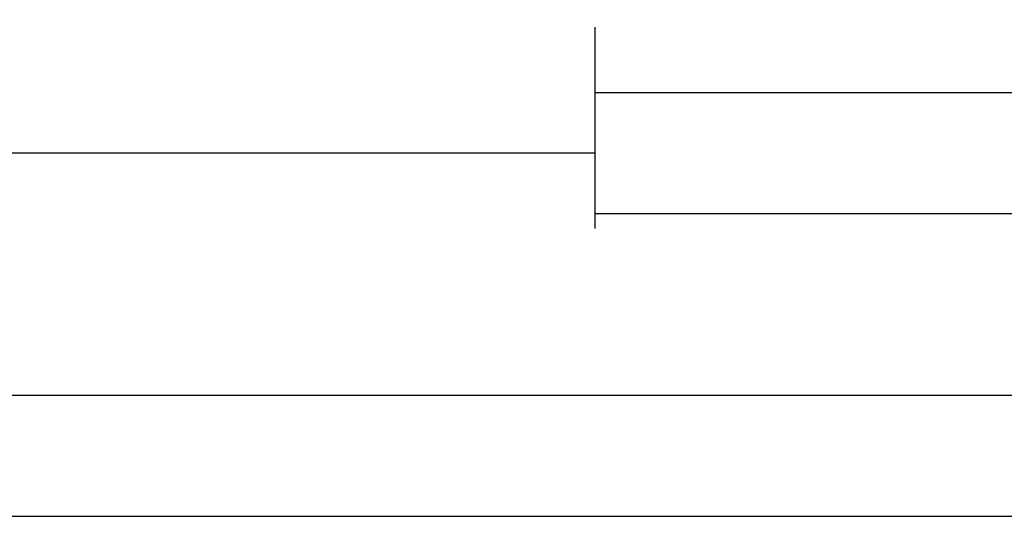
# Model space of a CAD drawing. Units: millimetres. Extents: x 0 to 4183, y -3223 to -50.
# Drawn here: x 1836 to 1917, y -3223 to -3181 of the extents above; entities that cross this region are included whole.
import ezdxf

# ---------------------------------------------------------------- set-up
doc = ezdxf.new("R2010")
doc.units = ezdxf.units.MM
doc.header["$PDMODE"] = 3
doc.header["$PDSIZE"] = -0.5
doc.layers.add('CrossSectionsDim', color=3, linetype='Continuous')
doc.styles.add('CrossSection', font='simplex.shx', dxfattribs={"height": 3})
doc.dimstyles.new('CrossSection', dxfattribs={"dimtxt": 3, "dimasz": 3, "dimexe": 1.25, "dimexo": 0.625, "dimtad": 1, "dimdec": 1, "dimtxsty": 'CrossSection', "dimblk": 'NONE', "dimcen": 2.5, "dimclrd": 256, "dimclre": 256, "dimadec": 0, "dimazin": 2, "dimtfac": 1, "dimtdec": 4, "dimtofl": 0, "dimtmove": 0, "dimatfit": 3, "dimfxl": 1, "dimtolj": 1, "dimtzin": 0, "dimarcsym": 0})

# ---------------------------------------------------------------- blocks, each defined once
blk = doc.blocks.new('*D294')
at = {"layer": 'CrossSectionsDim', "lineweight": -2}
for p, q in [((0, -44.625), (0, -51.25)), ((3000, -44.625), (3000, -51.25)), ((0, -50), (3000, -50))]:
    blk.add_line(p, q, dxfattribs=at)
at = {"layer": 'Defpoints', "color": 0}
for p in [(0, -44), (3000, -44), (3000, -50)]:
    blk.add_point(p, dxfattribs=at)
at = {"layer": 'CrossSectionsDim', "color": 0, "insert": (1500, -47.875), "char_height": 3, "attachment_point": 5, "style": 'CrossSection'}
blk.add_mtext('\\A1;3000', dxfattribs=at)
blk = doc.blocks.new('_NONE')
blk = doc.blocks.new('*D309')
at = {"layer": 'CrossSectionsDim', "lineweight": -2}
for p, q in [((1081.705, -14.625), (1081.705, -21.25)), ((1883.5, -14.625), (1883.5, -21.25)), ((1081.705, -20), (1883.5, -20))]:
    blk.add_line(p, q, dxfattribs=at)
at = {"layer": 'Defpoints', "color": 0}
for p in [(1081.705, -14), (1883.5, -14), (1883.5, -20)]:
    blk.add_point(p, dxfattribs=at)
at = {"layer": 'CrossSectionsDim', "color": 0, "insert": (1482.6025, -17.875), "char_height": 3, "attachment_point": 5, "style": 'CrossSection'}
blk.add_mtext('\\A1;802', dxfattribs=at)
blk = doc.blocks.new('*D310')
at = {"layer": 'CrossSectionsDim', "lineweight": -2}
for p, q in [((1000, -34.625), (1000, -41.25)), ((2000, -34.625), (2000, -41.25)), ((1000, -40), (2000, -40))]:
    blk.add_line(p, q, dxfattribs=at)
at = {"layer": 'Defpoints', "color": 0}
for p in [(1000, -34), (2000, -34), (2000, -40)]:
    blk.add_point(p, dxfattribs=at)
at = {"layer": 'CrossSectionsDim', "color": 0, "insert": (1500, -37.875), "char_height": 3, "attachment_point": 5, "style": 'CrossSection'}
blk.add_mtext('\\A1;1000', dxfattribs=at)
blk = doc.blocks.new('*D318')
at = {"layer": 'CrossSectionsDim', "lineweight": -2}
for p, q in [((1883.5, -9.625), (1883.5, -16.25)), ((1975.2, -9.625), (1975.2, -16.25)), ((1883.5, -15), (1975.2, -15))]:
    blk.add_line(p, q, dxfattribs=at)
at = {"layer": 'Defpoints', "color": 0}
for p in [(1883.5, -9), (1975.2, -9), (1975.2, -15)]:
    blk.add_point(p, dxfattribs=at)
at = {"layer": 'CrossSectionsDim', "color": 0, "insert": (1929.35, -12.875), "char_height": 3, "attachment_point": 5, "style": 'CrossSection'}
blk.add_mtext('\\A1;92', dxfattribs=at)
blk = doc.blocks.new('*D320')
at = {"layer": 'CrossSectionsDim', "lineweight": -2}
for p, q in [((1883.5, -19.625), (1883.5, -26.25)), ((2044.8, -19.625), (2044.8, -26.25)), ((1883.5, -25), (2044.8, -25))]:
    blk.add_line(p, q, dxfattribs=at)
at = {"layer": 'Defpoints', "color": 0}
for p in [(1883.5, -19), (2044.8, -19), (2044.8, -25)]:
    blk.add_point(p, dxfattribs=at)
at = {"layer": 'CrossSectionsDim', "color": 0, "insert": (1964.15, -22.875), "char_height": 3, "attachment_point": 5, "style": 'CrossSection'}
blk.add_mtext('\\A1;161', dxfattribs=at)
blk = doc.blocks.new('*D192')
at = {"layer": 'CrossSectionsDim', "lineweight": -2}
for p, q in [((0, -3216.625), (0, -3223.25)), ((3000, -3216.625), (3000, -3223.25)), ((0, -3222), (3000, -3222))]:
    blk.add_line(p, q, dxfattribs=at)
at = {"layer": 'Defpoints', "color": 0}
for p in [(0, -3216), (3000, -3216), (3000, -3222)]:
    blk.add_point(p, dxfattribs=at)
at = {"layer": 'CrossSectionsDim', "color": 0, "insert": (1500, -3219.875), "char_height": 3, "attachment_point": 5, "style": 'CrossSection'}
blk.add_mtext('\\A1;3000', dxfattribs=at)
blk = doc.blocks.new('*D207')
at = {"layer": 'CrossSectionsDim', "lineweight": -2}
for p, q in [((1081.705, -3186.625), (1081.705, -3193.25)), ((1883.5, -3186.625), (1883.5, -3193.25)), ((1081.705, -3192), (1883.5, -3192))]:
    blk.add_line(p, q, dxfattribs=at)
at = {"layer": 'Defpoints', "color": 0}
for p in [(1081.705, -3186), (1883.5, -3186), (1883.5, -3192)]:
    blk.add_point(p, dxfattribs=at)
at = {"layer": 'CrossSectionsDim', "color": 0, "insert": (1482.6025, -3189.875), "char_height": 3, "attachment_point": 5, "style": 'CrossSection'}
blk.add_mtext('\\A1;802', dxfattribs=at)
blk = doc.blocks.new('*D208')
at = {"layer": 'CrossSectionsDim', "lineweight": -2}
for p, q in [((1000, -3206.625), (1000, -3213.25)), ((2000, -3206.625), (2000, -3213.25)), ((1000, -3212), (2000, -3212))]:
    blk.add_line(p, q, dxfattribs=at)
at = {"layer": 'Defpoints', "color": 0}
for p in [(1000, -3206), (2000, -3206), (2000, -3212)]:
    blk.add_point(p, dxfattribs=at)
at = {"layer": 'CrossSectionsDim', "color": 0, "insert": (1500, -3209.875), "char_height": 3, "attachment_point": 5, "style": 'CrossSection'}
blk.add_mtext('\\A1;1000', dxfattribs=at)
blk = doc.blocks.new('*D216')
at = {"layer": 'CrossSectionsDim', "lineweight": -2}
for p, q in [((1883.5, -3181.625), (1883.5, -3188.25)), ((1975.2, -3181.625), (1975.2, -3188.25)), ((1883.5, -3187), (1975.2, -3187))]:
    blk.add_line(p, q, dxfattribs=at)
at = {"layer": 'Defpoints', "color": 0}
for p in [(1883.5, -3181), (1975.2, -3181), (1975.2, -3187)]:
    blk.add_point(p, dxfattribs=at)
at = {"layer": 'CrossSectionsDim', "color": 0, "insert": (1929.35, -3184.875), "char_height": 3, "attachment_point": 5, "style": 'CrossSection'}
blk.add_mtext('\\A1;92', dxfattribs=at)
blk = doc.blocks.new('*D218')
at = {"layer": 'CrossSectionsDim', "lineweight": -2}
for p, q in [((1883.5, -3191.625), (1883.5, -3198.25)), ((2044.8, -3191.625), (2044.8, -3198.25)), ((1883.5, -3197), (2044.8, -3197))]:
    blk.add_line(p, q, dxfattribs=at)
at = {"layer": 'Defpoints', "color": 0}
for p in [(1883.5, -3191), (2044.8, -3191), (2044.8, -3197)]:
    blk.add_point(p, dxfattribs=at)
at = {"layer": 'CrossSectionsDim', "color": 0, "insert": (1964.15, -3194.875), "char_height": 3, "attachment_point": 5, "style": 'CrossSection'}
blk.add_mtext('\\A1;161', dxfattribs=at)
blk = doc.blocks.new('CS_28HORL1')
at = {"layer": 'CrossSectionsDim'}
for base, p1, p2, text, picture, middle in [((1975.2, -15), (1883.5, -9), (1975.2, -9), '92', '*D318', (1929.35, -15)), ((1883.5, -20), (1081.705, -14), (1883.5, -14), '802', '*D309', (1482.602, -20)), ((2044.8, -25), (1883.5, -19), (2044.8, -19), '161', '*D320', (1964.15, -25)), ((2000, -40), (1000, -34), (2000, -34), '1000', '*D310', (1500, -40)), ((3000, -50), (0, -44), (3000, -44), '3000', '*D294', (1500, -50))]:
    dim = blk.add_linear_dim(base=base, p1=p1, p2=p2, text=text, dimstyle='CrossSection', override={"dimpost": '<>'}, dxfattribs=at)
    dim.commit()
    dim.dimension.update_dxf_attribs({"geometry": picture, "text_midpoint": middle, "dimtype": 160})

msp = doc.modelspace()

# ---------------------------------------------------------------- block references
msp.add_blockref('CS_28HORL1', (0, -3172))

# ---------------------------------------------------------------- dimensions: what is measured, and where the dimension line sits
at = {"layer": 'CrossSectionsDim'}
for base, p1, p2, text, picture, middle in [((1975.2, -3187), (1883.5, -3181), (1975.2, -3181), '92', '*D216', (1929.35, -3187)), ((1883.5, -3192), (1081.705, -3186), (1883.5, -3186), '802', '*D207', (1482.602, -3192)), ((2044.8, -3197), (1883.5, -3191), (2044.8, -3191), '161', '*D218', (1964.15, -3197)), ((2000, -3212), (1000, -3206), (2000, -3206), '1000', '*D208', (1500, -3212)), ((3000, -3222), (0, -3216), (3000, -3216), '3000', '*D192', (1500, -3222))]:
    dim = msp.add_linear_dim(base=base, p1=p1, p2=p2, text=text, dimstyle='CrossSection', override={"dimpost": '<>'}, dxfattribs=at)
    dim.commit()
    dim.dimension.update_dxf_attribs({"geometry": picture, "text_midpoint": middle, "dimtype": 160})

doc.saveas('drawing.dxf')
